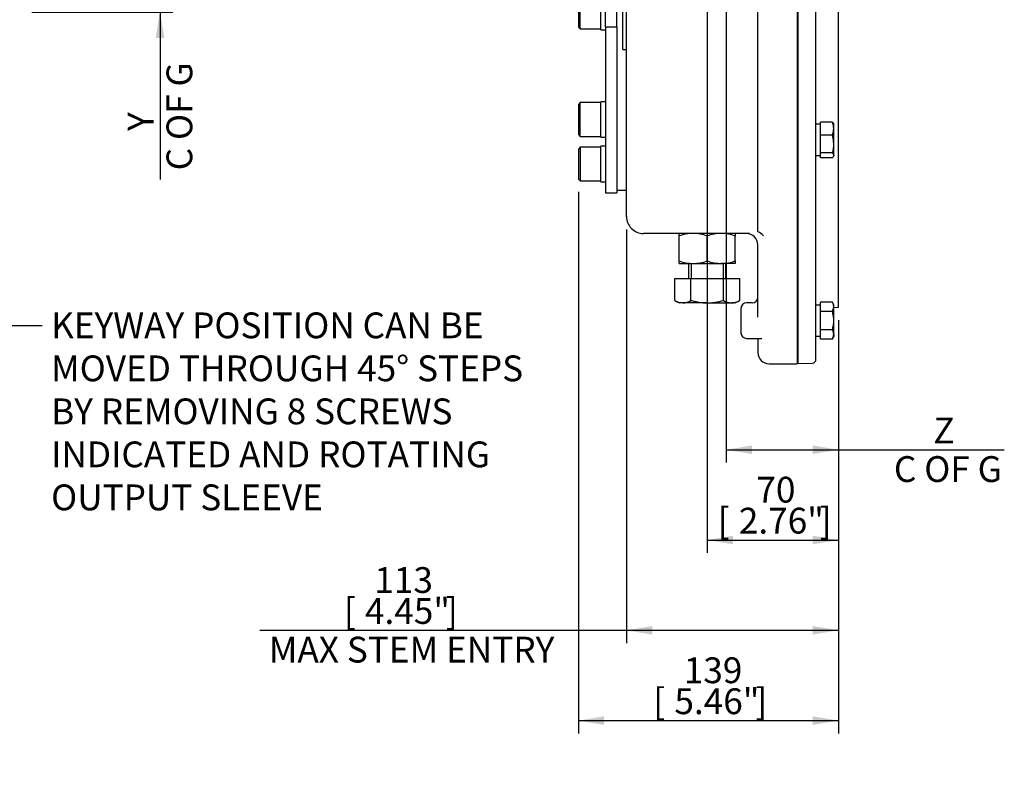
# Model space of a CAD drawing. Units: millimetres. Extents: x 11 to 530, y -59 to 292.
# Drawn here: x 132 to 237, y 68 to 149 of the extents above; entities that cross this region are included whole.
import ezdxf
from ezdxf import colors
from ezdxf.entities.mleader import LeaderData, LeaderLine
from ezdxf.enums import TextEntityAlignment as Align
from ezdxf.lldxf.tags import DXFTag
from ezdxf.math import Vec2, Vec3

# ---------------------------------------------------------------- set-up
doc = ezdxf.new("R2010")
doc.units = ezdxf.units.MM
for name, color, linetype in [('Default', 7, 'Continuous'), ('HSM10X25ZP-P', 7, 'Continuous'), ('HSM20X100ZP', 7, 'Continuous'), ('IW-00613-4-2', 7, 'Continuous'), ('IW6A486-PUB', 7, 'Continuous'), ('IW6A502', 7, 'Continuous'), ('IW6D248', 7, 'Continuous'), ('NL10', 7, 'Continuous'), ('NL12', 7, 'Continuous'), ('NM20ZP', 7, 'Continuous'), ('SCM12X55CF', 7, 'Continuous')]:
    doc.layers.add(name, color=color, linetype=linetype)
doc.styles.add('SEACAD_Arial', font='arial.ttf')
tags = doc.linetypes.add('CENTER2', pattern=[28.575, 19.05, -3.175, 3.175, -3.175]).pattern_tags.tags
tags[10:11] = [DXFTag(74, 4), DXFTag(75, 0), DXFTag(340, '0'), DXFTag(46, 0.0), DXFTag(50, 0.0), DXFTag(44, 0.0), DXFTag(45, 0.0)]
tags[8:9] = [DXFTag(74, 4), DXFTag(75, 0), DXFTag(340, '0'), DXFTag(46, 0.0), DXFTag(50, 0.0), DXFTag(44, 0.0), DXFTag(45, 0.0)]
tags[6:7] = [DXFTag(74, 4), DXFTag(75, 0), DXFTag(340, '0'), DXFTag(46, 0.0), DXFTag(50, 0.0), DXFTag(44, 0.0), DXFTag(45, 0.0)]
tags[4:5] = [DXFTag(74, 4), DXFTag(75, 0), DXFTag(340, '0'), DXFTag(46, 0.0), DXFTag(50, 0.0), DXFTag(44, 0.0), DXFTag(45, 0.0)]
doc.dimstyles.new('RG_-_ISO', dxfattribs={"dimtxt": 2.75, "dimasz": 2.75, "dimexe": 1.375, "dimexo": 1.375, "dimgap": 1.375, "dimtad": 1, "dimdec": 0, "dimlfac": 5, "dimdsep": 46, "dimtxsty": 'SEACAD_Arial', "dimblk1": '_SE_FILLED', "dimblk2": '_SE_FILLED', "dimsah": 1, "dimcen": 1.375, "dimadec": 0, "dimazin": 0, "dimtfac": 1, "dimtdec": 0, "dimtofl": 0, "dimtmove": 0, "dimatfit": 3, "dimfxl": 1, "dimtolj": 1, "dimarcsym": 0})

# ---------------------------------------------------------------- blocks, each defined once
blk = doc.blocks.new('SEANNOT_GROUP2')
at = {"layer": 'Default', "color": 7, "linetype": 'CENTER2'}
blk.add_line((205.02, 127.27), (205.02, 115.87), dxfattribs=at)
blk = doc.blocks.new('SE8')
at = {"layer": 'HSM10X25ZP-P', "color": 7, "linetype": 'Continuous'}
for p, q in [((217.12, 136.49), (217.12, 137.87)), ((218.37, 137.87), (217.12, 137.87)), ((218.52, 137.68), (218.49, 137.74)), ((218.52, 137.18), (218.52, 137.68)), ((217.12, 134.59), (217.12, 136.49)), ((218.37, 136.49), (217.12, 136.49)), ((218.52, 135.54), (218.52, 137.18)), ((218.52, 134.34), (218.52, 135.54)), ((217.12, 134.08), (217.12, 134.59)), ((218.37, 134.59), (217.12, 134.59)), ((218.37, 134.08), (217.12, 134.08)), ((218.49, 134.22), (218.52, 134.28)), ((218.52, 134.34), (218.52, 134.28)), ((217.12, 117.69), (217.12, 118.68)), ((218.37, 118.68), (217.12, 118.68)), ((218.52, 118.41), (218.37, 118.68)), ((217.12, 115.73), (217.12, 117.69)), ((218.37, 117.69), (217.12, 117.69)), ((218.52, 118.18), (218.52, 118.41)), ((218.52, 116.71), (218.52, 118.18)), ((218.52, 115.24), (218.52, 116.71)), ((217.12, 114.75), (217.12, 115.73)), ((218.37, 115.73), (217.12, 115.73)), ((218.37, 114.75), (217.12, 114.75)), ((218.37, 114.75), (218.52, 115.01)), ((218.52, 115.24), (218.52, 115.01))]:
    blk.add_line(p, q, dxfattribs=at)
for centre, radius, start, end in [((216.7, 137.15), 1.82, 1.0871, 23.5943), ((216.73, 137.21), 1.79, 336.2222, 359.0964), ((215.29, 135.51), 3.23, 0.5552, 17.643), ((215.25, 135.58), 3.28, 342.4758, 359.3261), ((217.56, 118.16), 0.959, 1.6642, 32.72), ((217.54, 118.22), 0.98, 327.6204, 357.9954), ((217.56, 115.21), 0.959, 1.6642, 32.72), ((217.54, 115.27), 0.98, 327.6204, 357.9954)]:
    blk.add_arc(centre, radius, start, end, dxfattribs=at)
for points, knots in [([(218.37, 137.87), (218.42, 137.83), (218.46, 137.79), (218.48, 137.75), (218.49, 137.74), (218.49, 137.74)], [0, 0, 0, 0, 0.5, 0.5, 0.5403638, 0.5403638, 0.5403638, 0.5403638]), ([(218.52, 134.34), (218.52, 134.36), (218.52, 134.38), (218.51, 134.42), (218.5, 134.44), (218.46, 134.51), (218.42, 134.55), (218.37, 134.59)], [0, 0, 0, 0, 0.25, 0.25, 0.5, 0.5, 1, 1, 1, 1]), ([(218.37, 134.08), (218.42, 134.12), (218.46, 134.17), (218.51, 134.25), (218.52, 134.29), (218.52, 134.34)], [0, 0, 0, 0, 0.5, 0.5, 1, 1, 1, 1]), ([(218.52, 116.71), (218.52, 116.88), (218.51, 117.04), (218.46, 117.37), (218.42, 117.53), (218.37, 117.69)], [0, 0, 0, 0, 0.5, 0.5, 1, 1, 1, 1]), ([(218.37, 115.73), (218.42, 115.89), (218.46, 116.05), (218.5, 116.3), (218.51, 116.38), (218.52, 116.55), (218.52, 116.63), (218.52, 116.71)], [0, 0, 0, 0, 0.5, 0.5, 0.75, 0.75, 1, 1, 1, 1])]:
    blk.add_open_spline(points, degree=3, knots=knots, dxfattribs=at)
at = {"layer": 'HSM20X100ZP', "color": 7, "linetype": 'Continuous'}
for p, q in [((203.02, 122.8), (203.02, 121.2)), ((203.33, 122.8), (203.33, 121.2)), ((206.72, 122.8), (206.72, 121.2)), ((207.02, 121.2), (207.02, 122.8)), ((201.56, 121.2), (203.29, 121.2)), ((201.56, 118.87), (201.56, 121.2)), ((203.29, 121.2), (206.76, 121.2)), ((203.29, 118.87), (203.29, 121.2)), ((206.76, 121.2), (208.49, 121.2)), ((206.76, 118.87), (206.76, 121.2)), ((208.49, 118.87), (208.49, 121.2)), ((201.56, 118.87), (202.02, 118.6)), ((208.02, 118.6), (208.49, 118.87)), ((202.43, 118.6), (202.02, 118.6)), ((205.02, 118.6), (202.43, 118.6)), ((205.02, 118.6), (207.62, 118.6)), ((208.02, 118.6), (207.62, 118.6))]:
    blk.add_line(p, q, dxfattribs=at)
for centre, radius, start, end in [((202.49, 120.33), 1.73, 237.6204, 267.9954), ((202.38, 120.29), 1.69, 271.6642, 302.72), ((207.68, 120.33), 1.73, 237.6204, 267.9954), ((207.57, 120.29), 1.69, 271.6642, 302.72)]:
    blk.add_arc(centre, radius, start, end, dxfattribs=at)
for points in [[(203.29, 118.87), (203.43, 118.83), (203.58, 118.79), (203.86, 118.73), (204.01, 118.7), (204.44, 118.63), (204.73, 118.6), (205.02, 118.6)], [(205.02, 118.6), (205.17, 118.6), (205.32, 118.61), (205.61, 118.63), (205.76, 118.65), (206.19, 118.72), (206.48, 118.79), (206.76, 118.87)]]:
    blk.add_open_spline(points, degree=3, knots=[0, 0, 0, 0, 0.25, 0.25, 0.5, 0.5, 1, 1, 1, 1], dxfattribs=at)
at = {"layer": 'IW-00613-4-2', "color": 7, "linetype": 'Continuous'}
for p, q in [((219.02, 118.14), (219.02, 169.51)), ((216.62, 112.59), (216.62, 167.66)), ((214.72, 112.14), (214.72, 166.54)), ((219.04, 125.47), (219.02, 125.47)), ((219.04, 125.38), (219.02, 125.38)), ((219.04, 125.38), (219.02, 125.38)), ((219.02, 124.3), (219.04, 124.3)), ((219.02, 124.29), (219.04, 124.29)), ((218.52, 118.12), (219.02, 118.14)), ((214.62, 112.24), (214.72, 112.14)), ((214.72, 112.14), (216.24, 112.19))]:
    blk.add_line(p, q, dxfattribs=at)
blk.add_arc((216.22, 112.59), 0.4, 272, 0, dxfattribs=at)
at = {"layer": 'IW6A486-PUB', "color": 7, "linetype": 'Continuous'}
blk.add_line((195.39, 130.6), (196.42, 130.6), dxfattribs=at)
at = {"layer": 'IW6A502', "color": 7, "linetype": 'Continuous'}
for p, q in [((194.19, 148.04), (194.19, 149.6)), ((195.39, 148.04), (195.39, 149.6)), ((194.19, 148.04), (194.19, 130.35)), ((194.19, 148.04), (195.39, 148.04)), ((195.39, 148.04), (195.39, 130.35)), ((194.19, 130.35), (195.39, 130.35))]:
    blk.add_line(p, q, dxfattribs=at)
at = {"layer": 'IW6D248', "color": 7, "linetype": 'Continuous'}
for p, q in [((214.62, 166.48), (214.62, 112.1)), ((210.42, 138.68), (210.42, 163.85)), ((196.42, 127.8), (196.42, 160.94)), ((196.02, 145.6), (196.02, 153.6)), ((196.02, 145.6), (196.42, 145.6)), ((210.42, 126.79), (210.42, 138.68)), ((209.53, 126), (198.22, 126)), ((210.42, 126.2), (210.42, 126.79)), ((210.42, 117.07), (210.42, 124.8)), ((208.62, 118.01), (208.62, 115.41)), ((209.82, 118.61), (209.22, 118.61)), ((209.22, 114.81), (210.85, 114.81)), ((210.42, 114.81), (210.42, 113.3)), ((211.62, 112.1), (214.62, 112.1))]:
    blk.add_line(p, q, dxfattribs=at)
for centre, radius, start, end in [((209.22, 124.8), 1.2, 0, 90), ((209.97, 124.95), 1.32, 37.969, 69.3561), ((209.82, 119.21), 0.6, 270, 0), ((209.22, 118.01), 0.6, 90, 180), ((209.22, 115.41), 0.6, 180, 270), ((211.62, 113.3), 1.2, 180, 270)]:
    blk.add_arc(centre, radius, start, end, dxfattribs=at)
for points, knots in [([(196.42, 127.8), (196.42, 127.57), (196.47, 127.33), (196.65, 126.9), (196.78, 126.7), (197.12, 126.36), (197.32, 126.23), (197.75, 126.05), (197.99, 126), (198.22, 126)], [0, 0, 0, 0, 0.25, 0.25, 0.5, 0.5, 0.75, 0.75, 1, 1, 1, 1]), ([(210.43, 126.18), (210.43, 126.19), (210.43, 126.19), (210.42, 126.19), (210.42, 126.19), (210.42, 126.2)], [0, 0, 0, 0, 0.5, 0.5, 1, 1, 1, 1])]:
    blk.add_open_spline(points, degree=3, knots=knots, dxfattribs=at)
at = {"layer": 'NL10', "color": 7, "linetype": 'Continuous'}
for p, q in [((217.12, 137.64), (216.62, 137.64)), ((216.62, 134.32), (216.62, 137.15)), ((216.62, 134.32), (217.12, 134.32)), ((217.12, 118.37), (216.62, 118.37)), ((216.62, 115.05), (216.62, 116.71)), ((216.62, 115.05), (217.12, 115.05))]:
    blk.add_line(p, q, dxfattribs=at)
at = {"layer": 'NL12', "color": 7, "linetype": 'Continuous'}
for p, q in [((193.69, 147.7), (193.69, 151.5)), ((193.69, 147.7), (194.19, 147.7)), ((193.69, 136.25), (193.69, 140.05)), ((194.19, 140.05), (193.69, 140.05)), ((193.69, 136.25), (194.19, 136.25)), ((193.69, 131.5), (193.69, 135.3)), ((194.19, 135.3), (193.69, 135.3)), ((193.69, 131.5), (194.19, 131.5))]:
    blk.add_line(p, q, dxfattribs=at)
at = {"layer": 'NM20ZP', "color": 7, "linetype": 'Continuous'}
for p, q in [((202.02, 125.73), (202.02, 126)), ((208.02, 126), (208.02, 125.73)), ((202.02, 123.07), (202.02, 125.73)), ((205.02, 123.07), (205.02, 125.73)), ((208.02, 123.07), (208.02, 125.73)), ((202.02, 122.8), (202.02, 123.07)), ((208.02, 123.07), (208.02, 122.8)), ((202.02, 122.8), (203.52, 122.8)), ((203.52, 122.8), (206.52, 122.8)), ((208.02, 122.8), (206.52, 122.8))]:
    blk.add_line(p, q, dxfattribs=at)
for centre, radius, start, end in [((203.58, 121.37), 4.63, 90.6528, 109.6034), ((203.46, 121.31), 4.7, 70.5356, 89.2083), ((206.58, 121.37), 4.63, 90.6528, 109.6034), ((206.46, 121.31), 4.7, 70.5356, 89.2083), ((203.59, 127.5), 4.7, 250.5356, 269.2083), ((203.47, 127.43), 4.63, 270.6528, 289.6034), ((206.59, 127.5), 4.7, 250.5356, 269.2083), ((206.47, 127.43), 4.63, 270.6528, 289.6034)]:
    blk.add_arc(centre, radius, start, end, dxfattribs=at)
at = {"layer": 'SCM12X55CF', "color": 7, "linetype": 'Continuous'}
for p, q in [((191.29, 151.2), (191.29, 148)), ((191.49, 147.8), (191.49, 151.4)), ((191.29, 148), (191.49, 147.8)), ((191.49, 147.8), (193.69, 147.8)), ((191.49, 139.95), (191.29, 139.75)), ((191.29, 139.75), (191.29, 136.55)), ((191.49, 136.35), (191.49, 139.95)), ((193.69, 139.95), (191.49, 139.95)), ((191.29, 136.55), (191.49, 136.35)), ((191.49, 136.35), (193.69, 136.35)), ((191.49, 135.2), (191.29, 135)), ((191.29, 135), (191.29, 131.8)), ((191.49, 135.2), (191.49, 131.6)), ((193.69, 135.2), (191.49, 135.2)), ((191.29, 131.8), (191.49, 131.6)), ((191.49, 131.6), (193.69, 131.6))]:
    blk.add_line(p, q, dxfattribs=at)
blk = doc.blocks.new('DMBLK4171')
at = {"layer": 'Default', "linetype": 'Continuous'}
for points in [[(209.8, 102.49), (209.8, 103.4), (207.05, 102.95)], [(216.27, 102.49), (219.02, 102.95), (216.27, 103.4)]]:
    blk.add_hatch(color=7, dxfattribs=at).paths.add_polyline_path(points)
at = {"layer": 'Default', "color": 7, "linetype": 'Continuous'}
for p, q in [((207.05, 151.97), (207.05, 101.57)), ((219.02, 116.76), (219.02, 101.57)), ((207.05, 102.95), (236.7, 102.95))]:
    blk.add_line(p, q, dxfattribs=at)
at = {"layer": 'Default', "color": 7, "linetype": 'Continuous', "style": 'SEACAD_Arial'}
for s, p in [('     Z', (224.93, 106.38)), ('C OF G', (224.93, 102.26))]:
    blk.add_text(s, height=2.75, dxfattribs=at).set_placement(p, align=Align.TOP_LEFT)
blk = doc.blocks.new('_SE_FILLED')
at = {"color": 0}
blk.add_line((0, 0), (-1, 0), dxfattribs=at)
blk.add_solid([(0, 0), (-1, -0.1665), (-1, 0.1665), (0, 0)], dxfattribs=at)
blk = doc.blocks.new('DMBLK4172')
at = {"layer": 'Default', "linetype": 'Continuous'}
for points in [[(207.77, 92.86), (207.77, 93.78), (205.02, 93.32)], [(216.27, 92.86), (219.02, 93.32), (216.27, 93.78)]]:
    blk.add_hatch(color=7, dxfattribs=at).paths.add_polyline_path(points)
at = {"layer": 'Default', "color": 7, "linetype": 'Continuous'}
for p, q in [((205.02, 159.79), (205.02, 91.95)), ((219.02, 116.76), (219.02, 91.95)), ((205.02, 93.32), (219.02, 93.32))]:
    blk.add_line(p, q, dxfattribs=at)
at = {"layer": 'Default', "color": 7, "linetype": 'Continuous', "style": 'SEACAD_Arial'}
for s, p in [('70', (210.27, 100.06)), ('[', (206.15, 96.76)), ('2.76"', (208.4, 96.76)), (']', (217.02, 96.76))]:
    blk.add_text(s, height=2.75, dxfattribs=at).set_placement(p, align=Align.TOP_LEFT)
blk = doc.blocks.new('DMBLK4173')
at = {"layer": 'Default', "linetype": 'Continuous'}
for points in [[(199.17, 83.24), (199.17, 84.15), (196.42, 83.7)], [(216.27, 83.24), (219.02, 83.7), (216.27, 84.15)]]:
    blk.add_hatch(color=7, dxfattribs=at).paths.add_polyline_path(points)
at = {"layer": 'Default', "color": 7, "linetype": 'Continuous'}
for p, q in [((196.42, 126.43), (196.42, 82.32)), ((219.02, 116.76), (219.02, 82.32)), ((157.33, 83.7), (219.02, 83.7))]:
    blk.add_line(p, q, dxfattribs=at)
at = {"layer": 'Default', "color": 7, "linetype": 'Continuous', "style": 'SEACAD_Arial'}
for s, p in [('113', (169.54, 90.43)), ('[', (166.29, 87.13)), ('4.45"', (168.54, 87.13)), (']', (177.16, 87.13)), ('MAX STEM ENTRY', (158.29, 83.01))]:
    blk.add_text(s, height=2.75, dxfattribs=at).set_placement(p, align=Align.TOP_LEFT)
blk = doc.blocks.new('DMBLK4174')
at = {"layer": 'Default', "linetype": 'Continuous'}
for points in [[(194.04, 73.61), (194.04, 74.53), (191.29, 74.07)], [(216.27, 73.61), (219.02, 74.07), (216.27, 74.53)]]:
    blk.add_hatch(color=7, dxfattribs=at).paths.add_polyline_path(points)
at = {"layer": 'Default', "color": 7, "linetype": 'Continuous'}
for p, q in [((191.29, 130.43), (191.29, 72.7)), ((219.02, 116.76), (219.02, 72.7)), ((191.29, 74.07), (219.02, 74.07))]:
    blk.add_line(p, q, dxfattribs=at)
at = {"layer": 'Default', "color": 7, "linetype": 'Continuous', "style": 'SEACAD_Arial'}
for s, p in [('139', (202.53, 80.81)), ('[', (199.28, 77.51)), (']', (210.16, 77.51)), ('5.46"', (201.53, 77.51))]:
    blk.add_text(s, height=2.75, dxfattribs=at).set_placement(p, align=Align.TOP_LEFT)
blk = doc.blocks.new('DMBLK4182')
at = {"layer": 'Default', "linetype": 'Continuous'}
for points in [[(147.15, 159.3), (146.23, 159.3), (146.69, 156.55)], [(147.15, 146.85), (146.69, 149.6), (146.23, 146.85)]]:
    blk.add_hatch(color=7, dxfattribs=at).paths.add_polyline_path(points)
at = {"layer": 'Default', "color": 7, "linetype": 'Continuous'}
for p, q in [((146.69, 162.05), (146.69, 156.55)), ((98.42, 156.55), (148.07, 156.55)), ((133.02, 149.6), (148.07, 149.6)), ((146.69, 149.6), (146.69, 131.77))]:
    blk.add_line(p, q, dxfattribs=at)
at = {"layer": 'Default', "color": 7, "linetype": 'Continuous', "style": 'SEACAD_Arial'}
for s, p in [('C OF G', (147.38, 132.73)), ('     Y', (143.26, 132.73))]:
    blk.add_text(s, height=2.75, rotation=90, dxfattribs=at).set_placement(p, align=Align.TOP_LEFT)

msp = doc.modelspace()

# ---------------------------------------------------------------- block references
at = {"layer": 'Default'}
for name in ['SE8', 'SEANNOT_GROUP2']:
    msp.add_blockref(name, (0, 0), dxfattribs=at)

# ---------------------------------------------------------------- dimensions: what is measured, and where the dimension line sits
at = {"layer": 'Default', "color": 7, "linetype": 'Continuous'}
for base, p1, text, picture, middle in [((219.02, 93.32), (205.02, 185.16), '\\A1;<>', 'DMBLK4172', (212.02, 93.32)), ((219.02, 74.07), (191.29, 131.8), '\\A1;<>', 'DMBLK4174', (205.16, 74.07)), ((219.02, 83.7), (196.42, 127.8), '\\A1;<>\\PMAX STEM ENTRY', 'DMBLK4173', (187, 83.7))]:
    dim = msp.add_linear_dim(base=base, p1=p1, p2=(219.02, 118.14), text=text, dimstyle='RG_-_ISO', dxfattribs=at)
    dim.commit()
    dim.dimension.update_dxf_attribs({"geometry": picture, "text_midpoint": middle, "dimtype": 160})
dim = msp.add_linear_dim(base=(146.69, 149.6), p1=(97.05, 156.55), p2=(91.15, 149.6), angle=90, text='\\A1;     Y {}\\PC OF G', dimstyle='RG_-_ISO', override={"dimtdec": 2}, dxfattribs=at)
dim.commit()
dim.dimension.update_dxf_attribs({"geometry": 'DMBLK4182', "text_midpoint": (146.69, 144.5), "dimtype": 160})
dim = msp.add_linear_dim(base=(219.02, 102.95), p1=(207.05, 153.35), p2=(219.02, 118.14), text='\\A1;     Z {}\\PC OF G', dimstyle='RG_-_ISO', override={"dimtdec": 2}, dxfattribs=at)
dim.commit()
dim.dimension.update_dxf_attribs({"geometry": 'DMBLK4171', "text_midpoint": (223.96, 102.95), "dimtype": 160})

# ---------------------------------------------------------------- leaders
ml = msp.add_multileader_mtext('Standard', dxfattribs=at)
ml.set_content('{\\pxsm0.9;\\fArial Narrow|b0||i0||c0|p34;\\W1.;KEYWAY POSITION CAN BE\\PMOVED THROUGH 45%%d STEPS\\PBY REMOVING 8 SCREWS\\PINDICATED AND ROTATING\\POUTPUT SLEEVE\\P}', color=256)
ml.set_leader_properties()
ml.build(insert=Vec2(0, 0))
ml.multileader.update_dxf_attribs({"dogleg_length": 4.12, "arrow_head_size": 2.75})
ctx = ml.context
ctx.base_point, ctx.char_height, ctx.arrow_head_size, ctx.landing_gap_size = Vec3(133.08, 116.81), 2.75, 2.75, 0.963
notes = []
notes.append((ctx, [(0, (1, 1, 0), (130, 116.19), (1, 0), 4.12, [(0, [(108.12, 147.98)], 0, [])])]))
ctx.mtext.insert = Vec3(135.08, 117.58)
for ctx, leaders in notes:
    for number, flags, end, landing, length, lines in leaders:
        leader = LeaderData()
        leader.index, (leader.has_last_leader_line, leader.has_dogleg_vector, leader.attachment_direction) = number, flags
        leader.last_leader_point, leader.dogleg_vector, leader.dogleg_length = Vec3(end), Vec3(landing), length
        for number, points, colour, breaks in lines:
            line = LeaderLine()
            line.index, line.vertices, line.color, line.breaks = number, Vec3.list(points), colors.encode_raw_color(colour), breaks
            leader.lines.append(line)
        ctx.leaders.append(leader)

doc.saveas('drawing.dxf')
